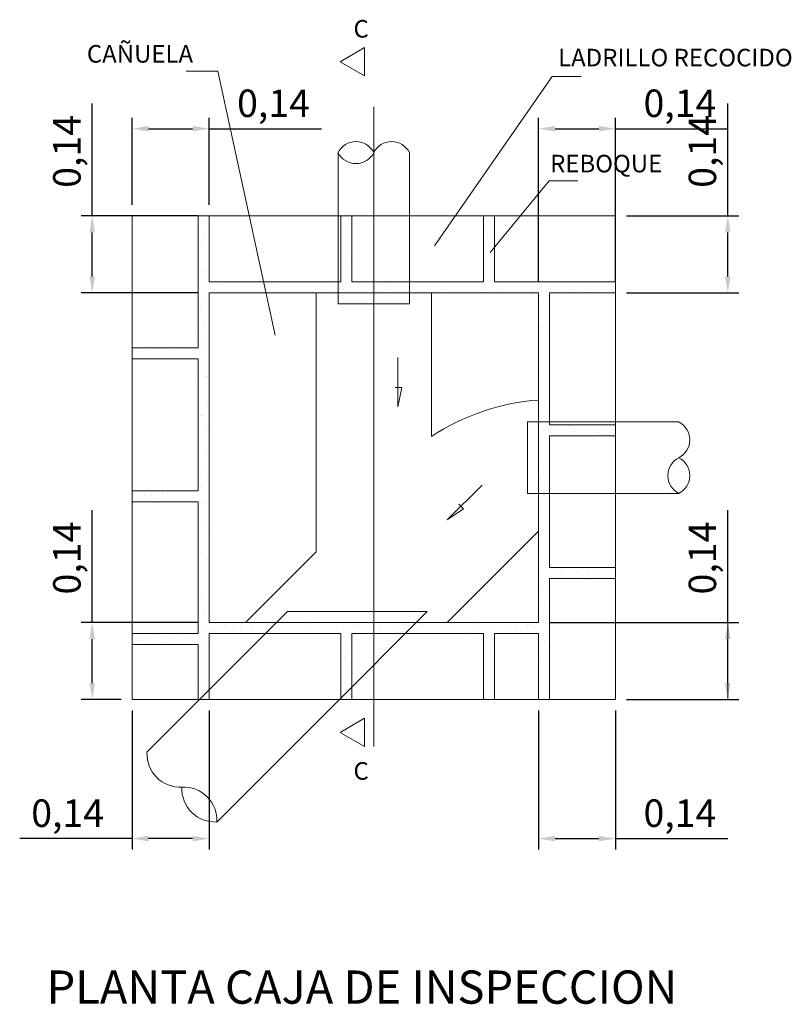
# Model space of a CAD drawing. Units: inches. Extents: x 25 to 394, y 8 to 295.
# Drawn here: x 349 to 350, y 113 to 114 of the extents above; entities that cross this region are included whole.
import ezdxf

# ---------------------------------------------------------------- set-up
doc = ezdxf.new("R2010")
doc.units = ezdxf.units.IN
doc.header["$MEASUREMENT"] = 0
doc.layers.add('HS TEXTOS', color=7, linetype='Continuous', lineweight=20)
doc.styles.add('ROMANC', font='romanc')
doc.styles.add('ROMANS', font='ROMANS.shx', dxfattribs={"width": 1.1})
doc.styles.add('STYLE.050', font='romans.shx', dxfattribs={"height": 0.05})
doc.dimstyles.new('TEXTO 0.05', dxfattribs={"dimtxt": 0.05, "dimasz": 0.03, "dimexe": 0.02, "dimexo": 0.02, "dimgap": 0.01, "dimtad": 1, "dimtxsty": 'STYLE.050', "dimcen": 0.025, "dimclrd": 9, "dimclre": 9, "dimclrt": 9, "dimadec": 0, "dimazin": 0, "dimtfac": 1, "dimtmove": 0, "dimatfit": 3, "dimfxl": 1, "dimarcsym": 0})

# ---------------------------------------------------------------- blocks, each defined once
blk = doc.blocks.new('*X58')
at = {"color": 0}
for p, q in [((65.7517, 80.6943), (65.7517, 80.6943)), ((65.7535, 80.6896), (65.7535, 80.6896)), ((66.2675, 80.6829), (66.2675, 80.6829)), ((65.7554, 80.6689), (65.7554, 80.6689)), ((66.2706, 80.671), (66.2706, 80.671)), ((65.7504, 80.6538), (65.7504, 80.6538)), ((66.019, 80.6593), (66.019, 80.6593)), ((66.2774, 80.6591), (66.2774, 80.6591)), ((66.0085, 80.6435), (66.0085, 80.6435)), ((66.0178, 80.6377), (66.0178, 80.6377)), ((66.0113, 80.6264), (66.0113, 80.6264)), ((66.0206, 80.6104), (66.0206, 80.6104)), ((66.022, 80.6196), (66.022, 80.6196)), ((65.7442, 80.5945), (65.7442, 80.5945)), ((65.7443, 80.6017), (65.7443, 80.6017)), ((65.752, 80.6049), (65.752, 80.6049)), ((65.7527, 80.6012), (65.7527, 80.6012)), ((65.7573, 80.5969), (65.7573, 80.5969)), ((66.2653, 80.5927), (66.2653, 80.5927)), ((66.2808, 80.6065), (66.2808, 80.6065)), ((65.7794, 80.5766), (65.7794, 80.5766)), ((65.7878, 80.5822), (65.7878, 80.5822)), ((65.8528, 80.5819), (65.8528, 80.5819)), ((65.8811, 80.5758), (65.8811, 80.5758)), ((66.0412, 80.575), (66.0412, 80.575)), ((66.0757, 80.5795), (66.0757, 80.5795)), ((66.0889, 80.5813), (66.0889, 80.5813)), ((65.7945, 80.5624), (65.7945, 80.5624)), ((65.8736, 80.5625), (65.8736, 80.5625)), ((65.8858, 80.5715), (65.8858, 80.5715)), ((65.9522, 80.5633), (65.9522, 80.5633)), ((65.9527, 80.5627), (65.9527, 80.5627)), ((65.9728, 80.566), (65.9728, 80.566)), ((65.9842, 80.5735), (65.9842, 80.5735)), ((66.0073, 80.5705), (66.0073, 80.5705)), ((66.0205, 80.5723), (66.0205, 80.5723)), ((66.0318, 80.5628), (66.0318, 80.5628)), ((66.0858, 80.5726), (66.0858, 80.5726)), ((66.0887, 80.5623), (66.0887, 80.5623)), ((66.0905, 80.5683), (66.0905, 80.5683)), ((66.1109, 80.563), (66.1109, 80.563)), ((66.189, 80.5704), (66.189, 80.5704)), ((66.19, 80.5631), (66.19, 80.5631)), ((66.2223, 80.5644), (66.2223, 80.5644)), ((66.2691, 80.5633), (66.2691, 80.5633)), ((66.2888, 80.5653), (66.2888, 80.5653)), ((66.2906, 80.5695), (66.2906, 80.5695)), ((66.2953, 80.5652), (66.2953, 80.5652)), ((66.3482, 80.5634), (66.3482, 80.5634)), ((66.3538, 80.565), (66.3538, 80.565)), ((66.3938, 80.5673), (66.3938, 80.5673)), ((66.4224, 80.5674), (66.4224, 80.5674)), ((66.4273, 80.5635), (66.4273, 80.5635)), ((66.4542, 80.5636), (66.4542, 80.5636)), ((66.4748, 80.5663), (66.4748, 80.5663)), ((66.4889, 80.5683), (66.4889, 80.5683)), ((66.4954, 80.5664), (66.4954, 80.5664)), ((65.7536, 80.5559), (65.7536, 80.5559)), ((66.3726, 80.5529), (66.3726, 80.5529)), ((65.7471, 80.5363), (65.7471, 80.5363)), ((65.7551, 80.5066), (65.7551, 80.5066)), ((65.7552, 80.507), (65.7552, 80.507)), ((65.7466, 80.4918), (65.7466, 80.4918)), ((66.3687, 80.4998), (66.3687, 80.4998)), ((66.3695, 80.4973), (66.3695, 80.4973)), ((66.3794, 80.493), (66.3794, 80.493)), ((65.7573, 80.4719), (65.7573, 80.4719)), ((65.6253, 80.4575), (65.6253, 80.4575)), ((65.6337, 80.4556), (65.6337, 80.4556)), ((65.6544, 80.4583), (65.6544, 80.4583)), ((65.6918, 80.4584), (65.6918, 80.4584)), ((65.7041, 80.4612), (65.7041, 80.4612)), ((65.7087, 80.4569), (65.7087, 80.4569)), ((65.7568, 80.458), (65.7568, 80.458)), ((65.7565, 80.435), (65.7565, 80.435)), ((65.7561, 80.4135), (65.7561, 80.4135)), ((66.3643, 80.4202), (66.3643, 80.4202)), ((65.7462, 80.4046), (65.7462, 80.4046)), ((65.7584, 80.4091), (65.7584, 80.4091)), ((65.7608, 80.4092), (65.7608, 80.4092)), ((66.3704, 80.4041), (66.3704, 80.4041)), ((66.3751, 80.3998), (66.3751, 80.3998)), ((65.76, 80.3602), (65.76, 80.3602)), ((66.3745, 80.3558), (66.3745, 80.3558)), ((65.7471, 80.3399), (65.7471, 80.3399)), ((65.7489, 80.3392), (65.7489, 80.3392)), ((66.3799, 80.3411), (66.3799, 80.3411)), ((65.7586, 80.3189), (65.7586, 80.3189)), ((65.7616, 80.3112), (65.7616, 80.3112)), ((66.3729, 80.3096), (66.3729, 80.3096)), ((66.4303, 80.309), (66.4303, 80.309)), ((66.4746, 80.3087), (66.4746, 80.3087)), ((66.5001, 80.3066), (66.5001, 80.3066)), ((66.3634, 80.2886), (66.3634, 80.2886)), ((66.4792, 80.3044), (66.4792, 80.3044)), ((66.4795, 80.3039), (66.4795, 80.3039)), ((65.7591, 80.2748), (65.7591, 80.2748)), ((66.3634, 80.2713), (66.3634, 80.2713)), ((65.7632, 80.2623), (65.7632, 80.2623)), ((65.7496, 80.2373), (65.7496, 80.2373)), ((66.3717, 80.2452), (66.3717, 80.2452)), ((66.3824, 80.2384), (66.3824, 80.2384)), ((65.7596, 80.2258), (65.7596, 80.2258)), ((66.365, 80.2224), (66.365, 80.2224)), ((66.3662, 80.2232), (66.3662, 80.2232)), ((66.3739, 80.2164), (66.3739, 80.2164)), ((65.6797, 80.1986), (65.6797, 80.1986)), ((65.6879, 80.1992), (65.6879, 80.1992)), ((65.7481, 80.2076), (65.7481, 80.2076)), ((66.3786, 80.2121), (66.3786, 80.2121)), ((65.6458, 80.1941), (65.6458, 80.1941)), ((65.659, 80.1959), (65.659, 80.1959)), ((65.6655, 80.1874), (65.6655, 80.1874)), ((65.7341, 80.1898), (65.7341, 80.1898)), ((65.7594, 80.1805), (65.7594, 80.1805)), ((66.3666, 80.1734), (66.3666, 80.1734)), ((66.3764, 80.1588), (66.3764, 80.1588)), ((65.7508, 80.1422), (65.7508, 80.1422)), ((65.7621, 80.1312), (65.7621, 80.1312)), ((66.3682, 80.1245), (66.3682, 80.1245)), ((66.3764, 80.1219), (66.3764, 80.1219)), ((66.3653, 80.0916), (66.3653, 80.0916)), ((65.7501, 80.0853), (65.7501, 80.0853)), ((65.761, 80.0778), (65.761, 80.0778)), ((66.3698, 80.0755), (66.3698, 80.0755)), ((66.3829, 80.0865), (66.3829, 80.0865)), ((65.7631, 80.0381), (65.7631, 80.0381)), ((66.3648, 80.0475), (66.3648, 80.0475)), ((66.4056, 80.0529), (66.4056, 80.0529)), ((66.4332, 80.0544), (66.4332, 80.0544)), ((66.4439, 80.0476), (66.4439, 80.0476)), ((66.4537, 80.051), (66.4537, 80.051)), ((66.4584, 80.0467), (66.4584, 80.0467)), ((66.4706, 80.0526), (66.4706, 80.0526)), ((66.4916, 80.0424), (66.4916, 80.0424)), ((66.368, 80.0262), (66.368, 80.0262)), ((66.3714, 80.0266), (66.3714, 80.0266)), ((66.3774, 80.0287), (66.3774, 80.0287)), ((66.3821, 80.0244), (66.3821, 80.0244)), ((65.7499, 80.0105), (65.7499, 80.0105)), ((66.3746, 79.9907), (66.3746, 79.9907)), ((65.7526, 79.9827), (65.7526, 79.9827)), ((66.373, 79.9777), (66.373, 79.9777)), ((65.7435, 79.9638), (65.7435, 79.9638)), ((65.7734, 79.9479), (65.7734, 79.9479)), ((65.7911, 79.9581), (65.7911, 79.9581)), ((65.8079, 79.9524), (65.8079, 79.9524)), ((65.8211, 79.9541), (65.8211, 79.9541)), ((65.8417, 79.9569), (65.8417, 79.9569)), ((65.8702, 79.9583), (65.8702, 79.9583)), ((65.8762, 79.9614), (65.8762, 79.9614)), ((65.9422, 79.9481), (65.9422, 79.9481)), ((65.9482, 79.9607), (65.9482, 79.9607)), ((65.9493, 79.9584), (65.9493, 79.9584)), ((66.0087, 79.949), (66.0087, 79.949)), ((66.0284, 79.9586), (66.0284, 79.9586)), ((66.0737, 79.9487), (66.0737, 79.9487)), ((66.1075, 79.9587), (66.1075, 79.9587)), ((66.1423, 79.9511), (66.1423, 79.9511)), ((66.1483, 79.9618), (66.1483, 79.9618)), ((66.153, 79.9575), (66.153, 79.9575)), ((66.1866, 79.9589), (66.1866, 79.9589)), ((66.2088, 79.952), (66.2088, 79.952)), ((66.2515, 79.9596), (66.2515, 79.9596)), ((66.2657, 79.959), (66.2657, 79.959)), ((66.2737, 79.9517), (66.2737, 79.9517)), ((66.2754, 79.9482), (66.2754, 79.9482)), ((66.3099, 79.9527), (66.3099, 79.9527)), ((66.3231, 79.9545), (66.3231, 79.9545)), ((66.3423, 79.9542), (66.3423, 79.9542)), ((66.3437, 79.9572), (66.3437, 79.9572)), ((66.3448, 79.9591), (66.3448, 79.9591)), ((66.3531, 79.9587), (66.3531, 79.9587)), ((66.3578, 79.9544), (66.3578, 79.9544)), ((66.3782, 79.9617), (66.3782, 79.9617)), ((65.6366, 79.9299), (65.6366, 79.9299)), ((65.6671, 79.9415), (65.6671, 79.9415)), ((65.6711, 79.9344), (65.6711, 79.9344)), ((65.6843, 79.9361), (65.6843, 79.9361)), ((65.705, 79.9389), (65.705, 79.9389)), ((65.7527, 79.9451), (65.7527, 79.9451)), ((65.7656, 79.9435), (65.7656, 79.9435)), ((65.8086, 79.946), (65.8086, 79.946)), ((65.8672, 79.9427), (65.8672, 79.9427)), ((65.8736, 79.9457), (65.8736, 79.9457)), ((66.2415, 79.9437), (66.2415, 79.9437)), ((66.2547, 79.9455), (66.2547, 79.9455)), ((66.2767, 79.9364), (66.2767, 79.9364)), ((66.2814, 79.9321), (66.2814, 79.9321)), ((66.3799, 79.9342), (66.3799, 79.9342)), ((65.6833, 79.9258), (65.6833, 79.9258)), ((65.7624, 79.9259), (65.7624, 79.9259)), ((66.0104, 79.9195), (66.0104, 79.9195)), ((66.3746, 79.9287), (66.3746, 79.9287)), ((65.7437, 79.8962), (65.7437, 79.8962)), ((66.0103, 79.9), (66.0103, 79.9)), ((66.2753, 79.9027), (66.2753, 79.9027)), ((66.3653, 79.8955), (66.3653, 79.8955)), ((66.3672, 79.8945), (66.3672, 79.8945)), ((65.7629, 79.8807), (65.7629, 79.8807)), ((66.0224, 79.8927), (66.0224, 79.8927)), ((66.2649, 79.881), (66.2649, 79.881)), ((66.2781, 79.8828), (66.2781, 79.8828)), ((66.3762, 79.8798), (66.3762, 79.8798)), ((66.0202, 79.8627), (66.0202, 79.8627)), ((65.7453, 79.8472), (65.7453, 79.8472)), ((66.0047, 79.8468), (66.0047, 79.8468)), ((66.0119, 79.8511), (66.0119, 79.8511)), ((66.2682, 79.8564), (66.2682, 79.8564)), ((66.2769, 79.8538), (66.2769, 79.8538)), ((66.2792, 79.8419), (66.2792, 79.8419)), ((66.3809, 79.841), (66.3809, 79.841)), ((65.753, 79.8308), (65.753, 79.8308)), ((66.3699, 79.8291), (66.3699, 79.8291)), ((66.3778, 79.8308), (66.3778, 79.8308))]:
    blk.add_line(p, q, dxfattribs=at)
blk = doc.blocks.new('*D122')
at = {"layer": 'Defpoints', "color": 0, "transparency": 16777216}
for p in [(349.5789, 113.0792), (349.7189, 113.0792), (349.7189, 112.8261)]:
    blk.add_point(p, dxfattribs=at)
at = {"layer": 'HS TEXTOS', "color": 9, "lineweight": -2, "transparency": 16777216}
for p, q in [((349.5789, 113.0592), (349.5789, 112.8061)), ((349.7189, 113.0592), (349.7189, 112.8061)), ((349.6089, 112.8261), (349.6889, 112.8261)), ((349.7189, 112.8261), (349.9237, 112.8261))]:
    blk.add_line(p, q, dxfattribs=at)
at = {"layer": 'HS TEXTOS', "color": 9, "transparency": 16777216}
for points in [[(349.6089, 112.8311), (349.6089, 112.8211), (349.5789, 112.8261)], [(349.6889, 112.8311), (349.6889, 112.8211), (349.7189, 112.8261)]]:
    blk.add_solid(points, dxfattribs=at)
at = {"layer": 'HS TEXTOS', "color": 9, "transparency": 16777216, "insert": (349.8363, 112.8659), "char_height": 0.05, "attachment_point": 5, "style": 'STYLE.050'}
blk.add_mtext('0,14', dxfattribs=at)
blk = doc.blocks.new('*D123')
at = {"layer": 'Defpoints', "color": 0, "transparency": 16777216}
for p in [(348.8389, 113.0792), (348.9789, 113.0792), (348.8389, 112.8261)]:
    blk.add_point(p, dxfattribs=at)
at = {"layer": 'HS TEXTOS', "color": 9, "lineweight": -2, "transparency": 16777216}
for p, q in [((348.8389, 113.0592), (348.8389, 112.8061)), ((348.9789, 113.0592), (348.9789, 112.8061)), ((348.8389, 112.8261), (348.6342, 112.8261)), ((348.9489, 112.8261), (348.8689, 112.8261))]:
    blk.add_line(p, q, dxfattribs=at)
at = {"layer": 'HS TEXTOS', "color": 9, "transparency": 16777216}
for points in [[(348.8689, 112.8311), (348.8689, 112.8211), (348.8389, 112.8261)], [(348.9489, 112.8311), (348.9489, 112.8211), (348.9789, 112.8261)]]:
    blk.add_solid(points, dxfattribs=at)
at = {"layer": 'HS TEXTOS', "color": 9, "transparency": 16777216, "insert": (348.7215, 112.8659), "char_height": 0.05, "attachment_point": 5, "style": 'STYLE.050'}
blk.add_mtext('0,14', dxfattribs=at)
blk = doc.blocks.new('*D124')
at = {"layer": 'Defpoints', "color": 0, "transparency": 16777216}
for p in [(349.5789, 113.2192), (349.9235, 113.2192), (349.7189, 113.0792)]:
    blk.add_point(p, dxfattribs=at)
at = {"layer": 'HS TEXTOS', "color": 9, "lineweight": -2, "transparency": 16777216}
for p, q in [((349.9235, 113.2192), (349.9235, 113.424)), ((349.5989, 113.2192), (349.9435, 113.2192)), ((349.9235, 113.1092), (349.9235, 113.1892)), ((349.7389, 113.0792), (349.9435, 113.0792))]:
    blk.add_line(p, q, dxfattribs=at)
at = {"layer": 'HS TEXTOS', "color": 9, "transparency": 16777216}
for points in [[(349.9185, 113.1892), (349.9285, 113.1892), (349.9235, 113.2192)], [(349.9185, 113.1092), (349.9285, 113.1092), (349.9235, 113.0792)]]:
    blk.add_solid(points, dxfattribs=at)
at = {"layer": 'HS TEXTOS', "color": 9, "transparency": 16777216, "insert": (349.8837, 113.3366), "char_height": 0.05, "attachment_point": 5, "rotation": 90, "style": 'STYLE.050'}
blk.add_mtext('0,14', dxfattribs=at)
blk = doc.blocks.new('*D125')
at = {"layer": 'Defpoints', "color": 0, "transparency": 16777216}
for p in [(349.7189, 113.9592), (349.9235, 113.9592), (349.7189, 113.8192)]:
    blk.add_point(p, dxfattribs=at)
at = {"layer": 'HS TEXTOS', "color": 9, "lineweight": -2, "transparency": 16777216}
for p, q in [((349.9235, 113.9592), (349.9235, 114.164)), ((349.7389, 113.9592), (349.9435, 113.9592)), ((349.9235, 113.8492), (349.9235, 113.9292)), ((349.7389, 113.8192), (349.9435, 113.8192))]:
    blk.add_line(p, q, dxfattribs=at)
at = {"layer": 'HS TEXTOS', "color": 9, "transparency": 16777216}
for points in [[(349.9185, 113.9292), (349.9285, 113.9292), (349.9235, 113.9592)], [(349.9185, 113.8492), (349.9285, 113.8492), (349.9235, 113.8192)]]:
    blk.add_solid(points, dxfattribs=at)
at = {"layer": 'HS TEXTOS', "color": 9, "transparency": 16777216, "insert": (349.8837, 114.0766), "char_height": 0.05, "attachment_point": 5, "rotation": 90, "style": 'STYLE.050'}
blk.add_mtext('0,14', dxfattribs=at)
blk = doc.blocks.new('*D126')
at = {"layer": 'Defpoints', "color": 0, "transparency": 16777216}
for p in [(348.7663, 113.2192), (348.9789, 113.2192), (348.8389, 113.0792)]:
    blk.add_point(p, dxfattribs=at)
at = {"layer": 'HS TEXTOS', "color": 9, "lineweight": -2, "transparency": 16777216}
for p, q in [((348.7663, 113.2192), (348.7663, 113.424)), ((348.9589, 113.2192), (348.7463, 113.2192)), ((348.7663, 113.1092), (348.7663, 113.1892)), ((348.8189, 113.0792), (348.7463, 113.0792))]:
    blk.add_line(p, q, dxfattribs=at)
at = {"layer": 'HS TEXTOS', "color": 9, "transparency": 16777216}
for points in [[(348.7613, 113.1892), (348.7713, 113.1892), (348.7663, 113.2192)], [(348.7613, 113.1092), (348.7713, 113.1092), (348.7663, 113.0792)]]:
    blk.add_solid(points, dxfattribs=at)
at = {"layer": 'HS TEXTOS', "color": 9, "transparency": 16777216, "insert": (348.7266, 113.3366), "char_height": 0.05, "attachment_point": 5, "rotation": 90, "style": 'STYLE.050'}
blk.add_mtext('0,14', dxfattribs=at)
blk = doc.blocks.new('*D127')
at = {"layer": 'Defpoints', "color": 0, "transparency": 16777216}
for p in [(348.7663, 113.9592), (348.9789, 113.9592), (348.9789, 113.8192)]:
    blk.add_point(p, dxfattribs=at)
at = {"layer": 'HS TEXTOS', "color": 9, "lineweight": -2, "transparency": 16777216}
for p, q in [((348.7663, 113.9592), (348.7663, 114.164)), ((348.9589, 113.9592), (348.7463, 113.9592)), ((348.7663, 113.8492), (348.7663, 113.9292)), ((348.9589, 113.8192), (348.7463, 113.8192))]:
    blk.add_line(p, q, dxfattribs=at)
at = {"layer": 'HS TEXTOS', "color": 9, "transparency": 16777216}
for points in [[(348.7613, 113.9292), (348.7713, 113.9292), (348.7663, 113.9592)], [(348.7613, 113.8492), (348.7713, 113.8492), (348.7663, 113.8192)]]:
    blk.add_solid(points, dxfattribs=at)
at = {"layer": 'HS TEXTOS', "color": 9, "transparency": 16777216, "insert": (348.7266, 114.0766), "char_height": 0.05, "attachment_point": 5, "rotation": 90, "style": 'STYLE.050'}
blk.add_mtext('0,14', dxfattribs=at)
blk = doc.blocks.new('*D128')
at = {"layer": 'Defpoints', "color": 0, "transparency": 16777216}
for p in [(348.9789, 114.1179), (348.8389, 113.9592), (348.9789, 113.9592)]:
    blk.add_point(p, dxfattribs=at)
at = {"layer": 'HS TEXTOS', "color": 9, "lineweight": -2, "transparency": 16777216}
for p, q in [((348.8389, 113.9792), (348.8389, 114.1379)), ((348.9789, 113.9792), (348.9789, 114.1379)), ((348.8689, 114.1179), (348.9489, 114.1179)), ((348.9789, 114.1179), (349.1837, 114.1179))]:
    blk.add_line(p, q, dxfattribs=at)
at = {"layer": 'HS TEXTOS', "color": 9, "transparency": 16777216}
for points in [[(348.8689, 114.1229), (348.8689, 114.1129), (348.8389, 114.1179)], [(348.9489, 114.1229), (348.9489, 114.1129), (348.9789, 114.1179)]]:
    blk.add_solid(points, dxfattribs=at)
at = {"layer": 'HS TEXTOS', "color": 9, "transparency": 16777216, "insert": (349.0963, 114.1577), "char_height": 0.05, "attachment_point": 5, "style": 'STYLE.050'}
blk.add_mtext('0,14', dxfattribs=at)
blk = doc.blocks.new('*D129')
at = {"layer": 'Defpoints', "color": 0, "transparency": 16777216}
for p in [(349.7189, 114.1179), (349.5789, 113.8192), (349.7189, 113.8192)]:
    blk.add_point(p, dxfattribs=at)
at = {"layer": 'HS TEXTOS', "color": 9, "lineweight": -2, "transparency": 16777216}
for p, q in [((349.5789, 113.8392), (349.5789, 114.1379)), ((349.7189, 113.8392), (349.7189, 114.1379)), ((349.6089, 114.1179), (349.6889, 114.1179)), ((349.7189, 114.1179), (349.9237, 114.1179))]:
    blk.add_line(p, q, dxfattribs=at)
at = {"layer": 'HS TEXTOS', "color": 9, "transparency": 16777216}
for points in [[(349.6089, 114.1229), (349.6089, 114.1129), (349.5789, 114.1179)], [(349.6889, 114.1229), (349.6889, 114.1129), (349.7189, 114.1179)]]:
    blk.add_solid(points, dxfattribs=at)
at = {"layer": 'HS TEXTOS', "color": 9, "transparency": 16777216, "insert": (349.8363, 114.1577), "char_height": 0.05, "attachment_point": 5, "style": 'STYLE.050'}
blk.add_mtext('0,14', dxfattribs=at)

msp = doc.modelspace()

# ---------------------------------------------------------------- linework, layer by layer
at = {"layer": 'HS TEXTOS'}
for p, q in [((348.9952, 114.2228), (348.9373, 114.2228)), ((349.0996, 113.742), (348.9952, 114.2228)), ((349.3895, 113.9047), (349.604, 114.2131)), ((349.604, 114.2131), (349.6562, 114.2131)), ((349.2789, 114.1574), (349.2789, 112.9935)), ((349.2139, 113.9592), (349.2139, 114.0744)), ((349.3439, 113.9592), (349.3439, 114.0744)), ((349.4909, 113.8927), (349.5982, 114.023)), ((349.5982, 114.023), (349.6504, 114.023)), ((348.9589, 113.9592), (348.8389, 113.9592)), ((348.8389, 113.9592), (348.8389, 113.7192)), ((348.9589, 113.7192), (348.9589, 113.9592)), ((348.9589, 113.9592), (348.9789, 113.9592)), ((349.2189, 113.9592), (348.9789, 113.9592)), ((348.9789, 113.9592), (348.9789, 113.8392)), ((349.2139, 113.8192), (349.2139, 113.9592)), ((349.2189, 113.8392), (349.2189, 113.9592)), ((349.2189, 113.9592), (349.2389, 113.9592)), ((349.4789, 113.9592), (349.2389, 113.9592)), ((349.2389, 113.9592), (349.2389, 113.8392)), ((349.3439, 113.9592), (349.3439, 113.8192)), ((349.4789, 113.8392), (349.4789, 113.9592)), ((349.4789, 113.9592), (349.4989, 113.9592)), ((349.7189, 113.9592), (349.4989, 113.9592)), ((349.4989, 113.9592), (349.4989, 113.8392)), ((349.7189, 113.8392), (349.7189, 113.9592)), ((348.9789, 113.8392), (349.2189, 113.8392)), ((349.2389, 113.8392), (349.4789, 113.8392)), ((349.4989, 113.8392), (349.7189, 113.8392)), ((349.7189, 113.8392), (349.7189, 113.8192)), ((348.9789, 113.2192), (348.9789, 113.8192)), ((348.9789, 113.8192), (349.5789, 113.8192)), ((349.1739, 113.3481), (349.1739, 113.8192)), ((349.2139, 113.7992), (349.2139, 113.8192)), ((349.3439, 113.7992), (349.3439, 113.8192)), ((349.3839, 113.5581), (349.3839, 113.8192)), ((349.5789, 113.2192), (349.5789, 113.8192)), ((349.5989, 113.8192), (349.5989, 113.5792)), ((349.7189, 113.8192), (349.5989, 113.8192)), ((349.7189, 113.5792), (349.7189, 113.8192)), ((349.2139, 113.7992), (349.3439, 113.7992)), ((348.8389, 113.7192), (348.9589, 113.7192)), ((348.8389, 113.6992), (348.8389, 113.7192)), ((348.9589, 113.6992), (348.8389, 113.6992)), ((348.8389, 113.6992), (348.8389, 113.4592)), ((348.9589, 113.4592), (348.9589, 113.6992)), ((349.3228, 113.7015), (349.3228, 113.6117)), ((349.3297, 113.6468), (349.3179, 113.6468)), ((349.3228, 113.6117), (349.3297, 113.6468)), ((349.5589, 113.5842), (349.5789, 113.5842)), ((349.5589, 113.4542), (349.5589, 113.5842)), ((349.5789, 113.5842), (349.7189, 113.5842)), ((349.5989, 113.5792), (349.7189, 113.5792)), ((349.7189, 113.5842), (349.8344, 113.5842)), ((349.7189, 113.5792), (349.7189, 113.5592)), ((349.7189, 113.5592), (349.5989, 113.5592)), ((349.5989, 113.5592), (349.5989, 113.3192)), ((349.7189, 113.3192), (349.7189, 113.5592)), ((348.8389, 113.4592), (348.9589, 113.4592)), ((348.8389, 113.4392), (348.8389, 113.4592)), ((349.4761, 113.4695), (349.4127, 113.4061)), ((349.5589, 113.4542), (349.5789, 113.4542)), ((349.5789, 113.4542), (349.7189, 113.4542)), ((349.7189, 113.4542), (349.8344, 113.4542)), ((348.9589, 113.4392), (348.8389, 113.4392)), ((348.8389, 113.4392), (348.8389, 113.1992)), ((348.9589, 113.1992), (348.9589, 113.4392)), ((349.4127, 113.4061), (349.4423, 113.426)), ((349.4423, 113.426), (349.434, 113.4344)), ((349.5789, 113.3854), (349.4128, 113.2192)), ((349.1739, 113.3481), (349.0451, 113.2192)), ((349.5989, 113.3192), (349.7189, 113.3192)), ((349.7189, 113.3192), (349.7189, 113.2992)), ((349.5989, 113.2992), (349.5989, 113.0792)), ((349.7189, 113.2992), (349.5989, 113.2992)), ((349.7189, 113.0792), (349.7189, 113.2992)), ((349.1216, 113.2392), (349.1016, 113.2192)), ((349.1216, 113.2392), (349.3762, 113.2392)), ((349.3762, 113.2392), (349.3562, 113.2192)), ((348.9616, 113.0792), (349.1016, 113.2192)), ((348.9789, 113.2192), (349.5789, 113.2192)), ((349.2162, 113.0792), (349.3562, 113.2192)), ((349.9235, 113.2192), (349.9235, 113.0792)), ((348.8389, 113.1992), (348.9589, 113.1992)), ((348.8389, 113.1792), (348.8389, 113.1992)), ((349.2189, 113.1992), (348.9789, 113.1992)), ((348.9789, 113.1992), (348.9789, 113.0792)), ((349.2189, 113.0792), (349.2189, 113.1992)), ((349.4789, 113.1992), (349.2389, 113.1992)), ((349.2389, 113.1992), (349.2389, 113.0792)), ((349.4789, 113.0792), (349.4789, 113.1992)), ((349.5789, 113.1992), (349.4989, 113.1992)), ((349.4989, 113.1992), (349.4989, 113.0792)), ((349.5789, 113.1992), (349.5789, 113.0792)), ((348.9589, 113.1792), (348.8389, 113.1792)), ((348.8389, 113.1792), (348.8389, 113.0792)), ((348.9589, 113.0792), (348.9589, 113.1792)), ((348.8389, 113.0792), (348.9589, 113.0792)), ((348.9616, 113.0792), (348.8659, 112.9835)), ((348.9589, 113.0792), (348.9789, 113.0792)), ((348.9789, 113.0792), (349.2189, 113.0792)), ((349.2162, 113.0792), (348.9932, 112.8562)), ((349.2189, 113.0792), (349.2389, 113.0792)), ((349.2389, 113.0792), (349.4789, 113.0792)), ((349.4789, 113.0792), (349.4989, 113.0792)), ((349.4989, 113.0792), (349.5789, 113.0792)), ((349.5789, 113.0792), (349.5989, 113.0792)), ((349.5989, 113.0792), (349.7189, 113.0792))]:
    msp.add_line(p, q, dxfattribs=at)
for points in [[(349.2619, 114.2655), (349.2175, 114.2398), (349.2619, 114.2141)], [(349.2619, 113.045), (349.2175, 113.0194), (349.2619, 112.9937)]]:
    msp.add_lwpolyline(points, close=True, dxfattribs=at)
for centre, radius, start, end in [((349.2464, 114.058), 0.0364, 26.785, 153.215), ((349.3114, 114.058), 0.0364, 26.785, 153.215), ((349.2464, 114.0908), 0.0364, 206.785, 333.215), ((349.6104, 113.211), 0.4144, 94.3539, 123.1243), ((349.818, 113.5517), 0.0364, 296.785, 63.215), ((349.8508, 113.4867), 0.0364, 116.785, 243.215), ((349.818, 113.4867), 0.0364, 296.785, 63.215), ((348.9265, 112.9804), 0.0606, 177.075, 272.925), ((348.9901, 112.9168), 0.0606, 177.075, 272.925), ((348.9327, 112.8593), 0.0606, 357.075, 92.925)]:
    msp.add_arc(centre, radius, start, end, dxfattribs=at)

# ---------------------------------------------------------------- block references
msp.add_blockref('*X58', (283.2157, 33.257), dxfattribs=at)

# ---------------------------------------------------------------- texts
for s, height, style, p in [('C', 0.032, 'ROMANC', (349.2419, 114.2837)), ('CAÑUELA', 0.032, 'ROMANC', (348.7565, 114.2381)), ('LADRILLO RECOCIDO', 0.032, 'ROMANC', (349.6145, 114.2313)), ('REBOQUE', 0.032, 'ROMANC', (349.6, 114.0384)), ('C', 0.032, 'ROMANC', (349.2419, 112.9332)), ('PLANTA CAJA DE INSPECCION', 0.06048, 'ROMANS', (348.6831, 112.5256))]:
    msp.add_text(s, height=height, dxfattribs=dict(at, style=style)).set_placement(p)

# ---------------------------------------------------------------- dimensions: what is measured, and where the dimension line sits
for base, p1, p2, picture, middle in [((348.9789, 114.1179), (348.8389, 113.9592), (348.9789, 113.9592), '*D128', (349.0963, 114.1577)), ((349.7189, 114.1179), (349.5789, 113.8192), (349.7189, 113.8192), '*D129', (349.8363, 114.1577)), ((348.8389, 112.8261), (348.9789, 113.0792), (348.8389, 113.0792), '*D123', (348.7215, 112.8659)), ((349.7189, 112.8261), (349.5789, 113.0792), (349.7189, 113.0792), '*D122', (349.8363, 112.8659))]:
    dim = msp.add_linear_dim(base=base, p1=p1, p2=p2, dimstyle='TEXTO 0.05', dxfattribs=at)
    dim.commit()
    dim.dimension.update_dxf_attribs({"geometry": picture, "text_midpoint": middle})
for base, p1, p2, picture, middle in [((348.7663, 113.9592), (348.9789, 113.8192), (348.9789, 113.9592), '*D127', (348.7266, 114.0766)), ((349.9235, 113.9592), (349.7189, 113.8192), (349.7189, 113.9592), '*D125', (349.8837, 114.0766)), ((348.7663, 113.2192), (348.8389, 113.0792), (348.9789, 113.2192), '*D126', (348.7266, 113.3366)), ((349.9235, 113.2192), (349.7189, 113.0792), (349.5789, 113.2192), '*D124', (349.8837, 113.3366))]:
    dim = msp.add_linear_dim(base=base, p1=p1, p2=p2, angle=90, dimstyle='TEXTO 0.05', dxfattribs=at)
    dim.commit()
    dim.dimension.update_dxf_attribs({"geometry": picture, "text_midpoint": middle})

doc.saveas('drawing.dxf')
